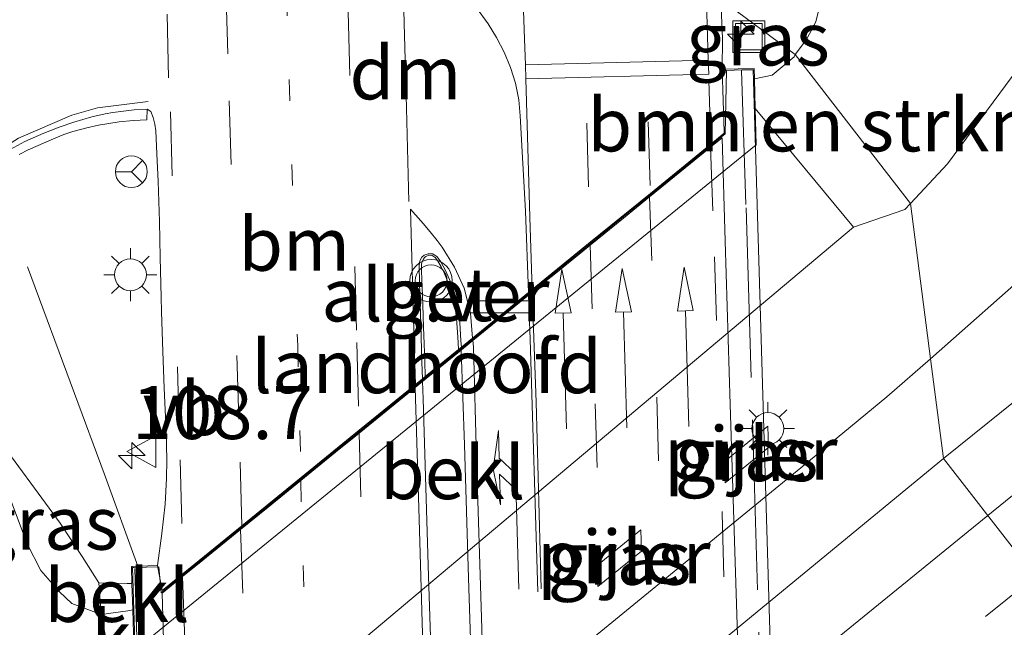
# Model space of a CAD drawing. Units: metres. Extents: x 169998 to 180005, y 482335 to 487502.
# Drawn here: x 172553 to 172599, y 483327 to 483356 of the extents above; entities that cross this region are included whole.
import ezdxf
from ezdxf.enums import TextEntityAlignment as Align

# ---------------------------------------------------------------- set-up
doc = ezdxf.new("R2010")
doc.units = ezdxf.units.M
for name, pattern in [('IE-TERREINAFSCHEIDING', [10, 8, -2]), ('VW-1-3_STREEP', [4, 1, -3]), ('VW-3-9_STREEP', [12, 3, -9])]:
    doc.linetypes.add(name, pattern=pattern)
doc.layers.get('0').update_dxf_attribs({"lineweight": 25})
for name, color, linetype, lineweight in [('B-ME-AM-KILOMETR-S-B1', 7, 'Continuous', 18), ('B-ME-BV-GELEIDECONSTRUCTIE-GELEIDERAIL-L-B1', 213, 'BV-GELEIDERAIL', 18), ('B-ME-GR-BOMENSTRUIKEN-GV-B6', 93, 'Continuous', 18), ('B-ME-GR-STRUIKEN-GV-B6', 93, 'Continuous', 18), ('B-ME-GW-KRUINLIJN-L-B1', 93, 'Continuous', 18), ('B-ME-GW-TEENLIJN-L-B1', 93, 'Continuous', 18), ('B-ME-IE-GRASLAND-GV-B6', 93, 'Continuous', 18), ('B-ME-IE-HULPGEOMETRIE-L-B1', 53, 'Continuous', 18), ('B-ME-IE-INRICHTINGSELEMENT-S-B1', 253, 'Continuous', 18), ('B-ME-IE-MEUBILAIR_WEGMEUBILAIR-LICHTMAST-S-B1', 8, 'Continuous', 18), ('B-ME-IE-MEUBILAIR_WEGMEUBILAIR-LICHTMAST-S-B2', 8, 'Continuous', 18), ('B-ME-IE-TERREINAFSCHEIDING-RASTERHEKWERK-L-B1', 8, 'IE-TERREINAFSCHEIDING', 18), ('B-ME-IE-TERREINAFSCHEIDING-RASTERHEKWERK-L-B2', 8, 'IE-TERREINAFSCHEIDING', 18), ('B-ME-KW-LANDHOOFD-GV-B6', 173, 'Continuous', 18), ('B-ME-KW-PIJLER-GV-B6', 173, 'Continuous', 18), ('B-ME-KW-VIADUCT-GV-B7', 173, 'Continuous', 18), ('B-ME-OB-BEKLEDING-GV-B6', 253, 'Continuous', 18), ('B-ME-VH-VERH_SOORT-BETON-OVERIG-GV-B6', 8, 'IE-TERREINAFSCHEIDING-NATUURLIJK-HOUTWAL', 18), ('B-ME-VH-VERH_SOORT-BETON-OVERIG-GV-B7', 8, 'IE-TERREINAFSCHEIDING-NATUURLIJK-HOUTWAL', 18), ('B-ME-VH-VERH_SOORT-BITUMEN-GV-B6', 8, 'IE-TERREINAFSCHEIDING-NATUURLIJK-HOUTWAL', 18), ('B-ME-VH-VERH_SOORT-BITUMEN-GV-B7', 8, 'Continuous', 18), ('B-ME-VH-VERH_SOORT-GV-B6', 8, 'Continuous', 18), ('B-ME-VH-VERH_SOORT-KLINKERS-GV-B6', 8, 'IE-TERREINAFSCHEIDING-NATUURLIJK-HOUTWAL', 18), ('B-ME-VW-MARKERING-13STREEP-045-L-B1', 255, 'VW-1-3_STREEP', 18), ('B-ME-VW-MARKERING-13STREEP-045-L-B2', 255, 'VW-1-3_STREEP', 18), ('B-ME-VW-MARKERING-39STREEP-015-L-B1', 255, 'VW-3-9_STREEP', 18), ('B-ME-VW-MARKERING-39STREEP-015-L-B2', 255, 'VW-3-9_STREEP', 18), ('B-ME-VW-MARKERING-DRIEHOEK-L-B1', 7, 'VW-HAAIETAND70-R-B', 18), ('B-ME-VW-MARKERING-PIJLLI750-S-B2', 7, 'Continuous', 18), ('B-ME-VW-MARKERING-PIJLRD750-S-B2', 7, 'Continuous', 18), ('B-ME-VW-MARKERING-STREEP-015-L-B1', 7, 'Continuous', 18), ('B-ME-VW-MARKERING-STREEP-015-L-B2', 7, 'Continuous', 18), ('B-ME-VW-MEUBILAIR_WEGMEUBILAIR-RONA-S-B1', 8, 'Continuous', 18), ('B-ME-VW-MEUBILAIR_WEGMEUBILAIR-VERKEERSBORD-S-B1', 8, 'Continuous', 18), ('B-ME-VW-MEUBILAIR_WEGMEUBILAIR-VERKEERSLICHT-S-B1', 13, 'Continuous', 18)]:
    doc.layers.add(name, color=color, linetype=linetype, lineweight=lineweight)
doc.styles.add('NLCS-ISO', font='NLCS-ISO.TTF')
doc.linetypes.add('BV-GELEIDERAIL', pattern='A,10,-3,[108,NLCS.SHX,S=1,R=0,X=0,Y=0],-3', length=16)
doc.linetypes.add('IE-TERREINAFSCHEIDING-NATUURLIJK-HOUTWAL', pattern='A,7,-1.5,[67,NLCS.SHX,S=0.75,R=45,X=0,Y=0],-1.5,7,-1.5,[70,NLCS.SHX,S=0.75,R=0,X=0,Y=0],-1.5', length=20)
doc.linetypes.add('VW-HAAIETAND70-R-B', pattern='A,0,-0.5,[153,NLCS.SHX,S=1,R=180,X=-0.375,Y=0],-0.5', length=1)

# ---------------------------------------------------------------- blocks, each defined once
blk = doc.blocks.new('hecto')
for p, q in [((0, 0.625), (-0.625, 0)), ((0, -0.625), (0, 0.625)), ((-0.625, 0), (0.625, 0)), ((0.625, 0), (0, -0.625))]:
    blk.add_line(p, q)
blk = doc.blocks.new('pijll')
for p, q in [((5.7, 1.05, 0.1), (4, 0.75, 0.1)), ((7.5, 0.75, 0.1), (5.7, 1.05, 0.1)), ((4, 0.75, 0.1), (5.45, 0.75, 0.1)), ((5.45, 0.75, 0.1), (4.7, 0, 0.1)), ((6.2, 0.75, 0.1), (5.45, 0, 0.1)), ((7.5, 0.75, 0.1), (6.2, 0.75, 0.1)), ((0, 0, 0.1), (5.45, 0, 0.1))]:
    blk.add_line(p, q)
blk = doc.blocks.new('pijl')
for p, q in [((0, 0, 0.1), (5.45, 0, 0.1)), ((7.5, 0, 0.1), (5.45, 0.375, 0.1)), ((5.45, 0.375, 0.1), (5.45, -0.375, 0.1)), ((5.45, -0.375, 0.1), (7.5, 0, 0.1))]:
    blk.add_line(p, q)
blk = doc.blocks.new('verkeerslicht')
for radius in [1, 0.75]:
    blk.add_circle((0, 0), radius)
blk = doc.blocks.new('lantaarnpaal')
for p, q in [((0, 0.75), (0, 1.25)), ((-0.884, 0.884), (-0.53, 0.53)), ((0.53, 0.53), (0.884, 0.884)), ((-0.75, 0), (-1.25, 0)), ((0.75, 0), (1.25, 0)), ((-0.53, -0.53), (-0.884, -0.884)), ((0, -0.75), (0, -1.25)), ((0.53, -0.53), (0.884, -0.884))]:
    blk.add_line(p, q)
blk.add_circle((0, 0), 0.75)
blk = doc.blocks.new('put')
for p, q in [((0.75, 0.75), (-0.75, 0.75)), ((-0.75, 0.75), (-0.75, -0.75)), ((0.75, -0.75), (0.75, 0.75)), ((-0.75, -0.75), (0.75, -0.75))]:
    blk.add_line(p, q)
blk.add_lwpolyline([(-0.625, 0.625), (0.625, 0.625), (0.625, -0.625), (-0.625, -0.625)], close=True)
blk = doc.blocks.new('verkeersbord')
for p, q in [((0, 0.75), (-0.75, -0.625)), ((0.75, -0.625), (0, 0.75)), ((-0.75, -0.625), (0.75, -0.625))]:
    blk.add_line(p, q)
blk = doc.blocks.new('wegwijzer')
for q in [(0, 0.75), (-0.53, -0.53), (0.53, -0.53)]:
    blk.add_line((0, 0), q)
blk.add_circle((0, 0), 0.75)

msp = doc.modelspace()

# ---------------------------------------------------------------- linework, layer by layer
at = {"layer": 'B-ME-BV-GELEIDECONSTRUCTIE-GELEIDERAIL-L-B1'}
for points in [[(172640.769, 483380.148, 5.496), (172632.21, 483372.471, 6.027), (172629.211, 483369.771, 6.222), (172626.251, 483367.117, 6.306), (172623.285, 483364.407, 6.294), (172614.367, 483356.433, 6.264), (172606.407, 483349.319, 6.243), (172600.47, 483343.969, 6.231), (172595.461, 483339.542, 6.199)], [(172528.298, 483286.615, 5.438), (172533.884, 483290.639, 5.759), (172538.203, 483293.739, 6.008), (172542.498, 483296.887, 6.236), (172545.681, 483299.258, 6.245), (172557.376, 483308.238, 6.179), (172589.347, 483334.396, 6.209), (172593.402, 483337.751, 6.209), (172595.461, 483339.542, 6.199)]]:
    msp.add_polyline3d(points, dxfattribs=at)
at = {"layer": 'B-ME-GR-BOMENSTRUIKEN-GV-B6'}
msp.add_polyline3d([(172587.208, 483351.316, 11.095), (172587.166, 483352.725, 11.334), (172588.003, 483352.891, 11.543), (172589.036, 483353.75, 11.527), (172589.083, 483353.859, 11.526), (172594.511, 483346.844, 5.338), (172594.249, 483346.561, 5.337), (172591.828, 483345.729, 5.317), (172587.208, 483351.316, 11.095)], dxfattribs=at)
at = {"layer": 'B-ME-GR-STRUIKEN-GV-B6'}
for points in [[(172589.083, 483353.859, 11.526), (172589.6211, 483354.5719, 11.5789), (172590.0535, 483355.4087, 11.6239), (172590.4703, 483357.0679, 11.642), (172591.4048, 483360.846, 11.5934), (172591.9135, 483362.5381, 11.6015), (172592.6184, 483364.3211, 11.5999), (172593.5785, 483366.125, 11.5482), (172594.7994, 483368.1803, 11.5286), (172596.5995, 483370.6732, 11.5639), (172598.6107, 483373.1573, 11.6008), (172600.1432, 483374.762, 11.6429)], [(172599.623, 483353.26, 5.4), (172596.257, 483348.724, 5.343), (172594.511, 483346.844, 5.338), (172589.083, 483353.859, 11.526)]]:
    msp.add_polyline3d(points, dxfattribs=at)
at = {"layer": 'B-ME-GW-KRUINLIJN-L-B1'}
for points in [[(172600.1432, 483374.762, 11.6429), (172598.6107, 483373.1573, 11.6008), (172596.5995, 483370.6732, 11.5639), (172594.7994, 483368.1803, 11.5286), (172593.5785, 483366.125, 11.5482), (172592.6184, 483364.3211, 11.5999), (172591.9135, 483362.5381, 11.6015), (172591.4048, 483360.846, 11.5934), (172590.4703, 483357.0679, 11.642), (172590.0535, 483355.4087, 11.6239), (172589.6211, 483354.5719, 11.5789), (172589.083, 483353.859, 11.526)], [(172551.301, 483336.099, 11.316), (172554.4798, 483331.7948, 11.5154), (172555.5166, 483330.227, 11.5552), (172556.306, 483328.986, 11.51)]]:
    msp.add_polyline3d(points, dxfattribs=at)
at = {"layer": 'B-ME-GW-TEENLIJN-L-B1'}
msp.add_polyline3d([(172556.406, 483327.498, 10.937), (172555.0274, 483328.0171, 10.99), (172554.4527, 483328.5687, 11.209), (172553.5594, 483329.5633, 11.214), (172552.929, 483330.822, 11.27), (172552.0892, 483333.0383, 11.2212), (172551.5557, 483334.684, 11.2297), (172551.301, 483336.099, 11.316)], dxfattribs=at)
at = {"layer": 'B-ME-IE-GRASLAND-GV-B6'}
for points in [[(172600.1432, 483374.762, 11.6429), (172598.6107, 483373.1573, 11.6008), (172596.5995, 483370.6732, 11.5639), (172594.7994, 483368.1803, 11.5286), (172593.5785, 483366.125, 11.5482), (172592.6184, 483364.3211, 11.5999), (172591.9135, 483362.5381, 11.6015), (172591.4048, 483360.846, 11.5934), (172590.4703, 483357.0679, 11.642), (172590.0535, 483355.4087, 11.6239), (172589.6211, 483354.5719, 11.5789), (172589.083, 483353.859, 11.526), (172585.5871, 483356.4774, 11.6705)], [(172585.5871, 483356.4774, 11.6705), (172589.083, 483353.859, 11.526), (172589.036, 483353.75, 11.527), (172588.003, 483352.891, 11.543), (172587.166, 483352.725, 11.334), (172587.152, 483353.202, 11.415), (172585.6544, 483353.1829, 11.682), (172585.6585, 483354.6203, 11.6792), (172585.5871, 483356.4774, 11.6705)], [(172622.334, 483355.962, 5.627), (172596.072, 483334.84, 5.505), (172595.461, 483339.542, 6.199), (172594.511, 483346.844, 5.338), (172596.257, 483348.724, 5.343), (172599.623, 483353.26, 5.4)], [(172552.551, 483349.1573, 11.4598), (172552.975, 483349.3716, 11.473), (172554.157, 483349.899, 11.566), (172554.6543, 483350.0946, 11.5914), (172555.078, 483350.2355, 11.613), (172555.7327, 483350.4134, 11.6519), (172556.289, 483350.545, 11.685), (172557.249, 483350.7017, 11.735), (172557.9232, 483350.7619, 11.7489), (172558.559, 483350.7891, 11.762), (172558.5742, 483351.2904, 11.678), (172558.7524, 483351.1828, 11.6755), (172558.8625, 483350.8948, 11.6723), (172558.9346, 483350.5922, 11.6683), (172558.976, 483350.272, 11.664), (172559.0302, 483349.1877, 11.6663), (172559.0848, 483347.893, 11.669), (172559.1514, 483346.01, 11.672), (172559.1911, 483344.309, 11.675), (172559.2309, 483342.432, 11.67), (172559.2503, 483341.756, 11.671), (172559.315, 483339.877, 11.669), (172559.3788, 483338.156, 11.667), (172559.4638, 483336.114, 11.67), (172559.5005, 483334.774, 11.671), (172559.492, 483333.904, 11.676), (172559.424, 483332.692, 11.677), (172559.2653, 483331.307, 11.674), (172559.0647, 483329.8067, 11.66), (172558.1376, 483329.7717, 11.7193), (172557.881, 483329.761, 11.641), (172557.829, 483329.761, 11.642), (172557.832, 483329.71, 11.641), (172557.856, 483328.956, 11.422), (172557.63, 483328.956, 11.637), (172556.306, 483328.986, 11.51), (172555.5166, 483330.227, 11.5552), (172554.4798, 483331.7948, 11.5154), (172551.301, 483336.099, 11.316)], [(172475.905, 483239.471, 5.6), (172490.03, 483254.018, 5.52), (172498.354, 483263.169, 5.409), (172501.307, 483266.416, 5.37), (172510.761, 483278.812, 5.323), (172519.578, 483292.084, 5.383), (172529.001, 483308.579, 5.597), (172535.711, 483317.896, 5.73), (172538.174, 483320.195, 5.833), (172539.789, 483320.737, 5.777), (172541.537, 483320.224, 5.693), (172543.923, 483317.413, 5.513), (172547.352, 483315.298, 5.383), (172551.121, 483314.45, 5.38), (172554.643, 483315.115, 5.403), (172556.639, 483316.145, 5.333), (172589.274, 483343.582, 5.318), (172591.828, 483345.729, 5.317), (172594.249, 483346.561, 5.337), (172594.511, 483346.844, 5.338), (172595.461, 483339.542, 6.199), (172596.072, 483334.84, 5.505)], [(172587.838, 483335.365, 5.442), (172587.806, 483336.364, 5.442), (172585.752, 483334.689, 5.442), (172585.784, 483333.69, 5.442), (172587.838, 483335.365, 5.442)], [(172556.306, 483328.986, 11.51), (172556.406, 483327.498, 10.937), (172555.0274, 483328.0171, 10.99), (172554.4527, 483328.5687, 11.209), (172553.5594, 483329.5633, 11.214), (172552.929, 483330.822, 11.27), (172552.0892, 483333.0383, 11.2212), (172551.5557, 483334.684, 11.2297), (172551.301, 483336.099, 11.316), (172554.4798, 483331.7948, 11.5154), (172555.5166, 483330.227, 11.5552), (172556.306, 483328.986, 11.51)], [(172596.072, 483334.84, 5.505), (172549.153, 483296.246, 5.453), (172522.062, 483274.154, 5.41), (172497.261, 483254.113, 5.416), (172477.009, 483237.574, 5.432)], [(172552.0892, 483333.0383, 11.2212), (172552.929, 483330.822, 11.27), (172553.5594, 483329.5633, 11.214), (172554.4527, 483328.5687, 11.209), (172555.0274, 483328.0171, 10.99), (172556.406, 483327.498, 10.937), (172556.876, 483325.127, 10.284), (172554.949, 483325.065, 10.833), (172551.487, 483324.916, 10.85)], [(172581.856, 483330.486, 5.442), (172581.824, 483331.485, 5.442), (172579.771, 483329.81, 5.442), (172579.802, 483328.81, 5.442), (172581.856, 483330.486, 5.442)]]:
    msp.add_polyline3d(points, dxfattribs=at)
at = {"layer": 'B-ME-IE-HULPGEOMETRIE-L-B1'}
msp.add_polyline3d([(172530.124, 483419.638, 5.601), (172531.585, 483417.759, 5.688), (172546.392, 483398.72, 12.907), (172548.356, 483396.194, 13.06), (172550.5653, 483393.3548, 11.7725), (172550.6901, 483393.1939, 11.7729), (172551.459, 483392.205, 11.912), (172554.6256, 483388.1358, 11.7363), (172555.4426, 483387.0853, 11.7966), (172574.2051, 483362.9588, 12.0005), (172574.2667, 483362.8772, 12.0972), (172575.8083, 483360.8953, 12.0491), (172575.9257, 483360.7445, 11.9543), (172577.231, 483359.066, 11.774), (172583.978, 483356.774, 11.53), (172585.5871, 483356.4774, 11.6705), (172589.083, 483353.859, 11.526), (172594.511, 483346.844, 5.338), (172595.461, 483339.542, 6.199), (172596.072, 483334.84, 5.505), (172603.204, 483325.67, 5.732)], dxfattribs=at)
at = {"layer": 'B-ME-IE-TERREINAFSCHEIDING-RASTERHEKWERK-L-B1'}
msp.add_polyline3d([(172552.935, 483343.875, 11.4593), (172555.16, 483337.899, 11.5785), (172556.545, 483334.144, 11.6971), (172558.1376, 483329.7717, 11.7193)], dxfattribs=at)
at = {"layer": 'B-ME-IE-TERREINAFSCHEIDING-RASTERHEKWERK-L-B2'}
msp.add_line((172586.565, 483353.113, 11.726), (172586.768, 483346.803, 11.709), dxfattribs=at)
for points in [[(172589.149, 483268.629, 11.348), (172589.146, 483268.688, 11.484), (172586.768, 483346.803, 11.709)], [(172557.987, 483329.668, 11.639), (172560.617, 483245.655, 11.564), (172560.625, 483245.52, 11.395)]]:
    msp.add_polyline3d(points, dxfattribs=at)
at = {"layer": 'B-ME-KW-LANDHOOFD-GV-B6'}
for points in [[(172557.947, 483326.071, 10.606), (172557.895, 483327.723, 10.88), (172557.856, 483328.956, 11.422), (172557.832, 483329.71, 11.641), (172557.829, 483329.761, 11.642), (172557.881, 483329.761, 11.641), (172558.1376, 483329.7717, 11.7193), (172559.0647, 483329.8067, 11.66), (172559.273, 483328.621, 11.507), (172560.2677, 483329.4346, 11.7025), (172563.0269, 483331.6713, 11.7694), (172565.827, 483333.9508, 11.8537), (172568.5576, 483336.1695, 11.9099), (172571.206, 483338.3279, 11.9605), (172571.5326, 483338.5966, 11.964), (172571.6608, 483338.7006, 12.073), (172573.2332, 483339.9761, 12.0645), (172573.3684, 483340.0851, 11.9625), (172573.9, 483340.5155, 11.9396), (172576.5292, 483342.6582, 11.9116), (172576.709, 483342.8002, 11.9151), (172579.441, 483345.0249, 11.8505), (172582.2695, 483347.3267, 11.7774), (172585.1215, 483349.6418, 11.7134), (172585.75, 483350.159, 11.54), (172585.751, 483350.225, 11.541), (172585.6544, 483353.1829, 11.682), (172587.152, 483353.202, 11.415), (172587.166, 483352.725, 11.334), (172587.208, 483351.316, 11.095)], [(172587.208, 483351.316, 11.095), (172587.259, 483349.612, 9.756), (172557.956, 483325.783, 10.395)]]:
    msp.add_polyline3d(points, dxfattribs=at)
at = {"layer": 'B-ME-KW-PIJLER-GV-B6'}
for points in [[(172587.838, 483335.365, 5.442), (172585.784, 483333.69, 5.442), (172585.752, 483334.689, 5.442), (172587.806, 483336.364, 5.442), (172587.838, 483335.365, 5.442)], [(172581.856, 483330.486, 5.442), (172579.802, 483328.81, 5.442), (172579.771, 483329.81, 5.442), (172581.824, 483331.485, 5.442), (172581.856, 483330.486, 5.442)]]:
    msp.add_polyline3d(points, dxfattribs=at)
at = {"layer": 'B-ME-KW-VIADUCT-GV-B7'}
msp.add_polyline3d([(172586.578, 483353.137, 11.577), (172587.103, 483353.151, 11.573), (172589.621, 483268.622, 11.339), (172589.148, 483268.613, 11.348), (172588.695, 483268.605, 11.357), (172588.706, 483270.25, 11.281), (172561.291, 483247.807, 11.2), (172561.307, 483245.487, 11.243), (172560.623, 483245.501, 11.395), (172560.536, 483245.503, 11.414), (172557.882, 483329.711, 11.641), (172557.964, 483329.714, 11.639), (172559.129, 483329.743, 11.623), (172559.231, 483328.522, 11.507), (172585.799, 483350.135, 11.54), (172585.856, 483353.119, 11.583), (172586.578, 483353.137, 11.577)], dxfattribs=at)
at = {"layer": 'B-ME-OB-BEKLEDING-GV-B6'}
for points in [[(172556.639, 483316.145, 5.333), (172556.876, 483325.127, 10.284), (172557.956, 483325.783, 10.395), (172587.259, 483349.612, 9.756), (172587.208, 483351.316, 11.095), (172591.828, 483345.729, 5.317), (172589.274, 483343.582, 5.318), (172556.639, 483316.145, 5.333)], [(172556.306, 483328.986, 11.51), (172557.63, 483328.956, 11.637), (172557.856, 483328.956, 11.422), (172557.895, 483327.723, 10.88), (172557.671, 483327.671, 10.907), (172556.406, 483327.498, 10.937), (172556.306, 483328.986, 11.51)]]:
    msp.add_polyline3d(points, dxfattribs=at)
at = {"layer": 'B-ME-VH-VERH_SOORT-BETON-OVERIG-GV-B6'}
for points in [[(172552.1185, 483349.3955, 11.3437), (172552.806, 483349.7657, 11.383), (172553.701, 483350.169, 11.438), (172554.4356, 483350.4458, 11.4775), (172555.1171, 483350.6775, 11.5142), (172555.969, 483350.932, 11.56), (172556.5914, 483351.0746, 11.5926), (172556.9602, 483351.1424, 11.6099), (172557.96, 483351.2614, 11.649), (172558.5742, 483351.2904, 11.678), (172558.559, 483350.7891, 11.762), (172557.9232, 483350.7619, 11.7489), (172557.249, 483350.7017, 11.735), (172556.289, 483350.545, 11.685), (172555.7327, 483350.4134, 11.6519), (172555.078, 483350.2355, 11.613), (172554.6543, 483350.0946, 11.5914), (172554.157, 483349.899, 11.566), (172552.975, 483349.3716, 11.473), (172552.551, 483349.1573, 11.4598)], [(172571.6608, 483338.7006, 12.073), (172571.5326, 483338.5966, 11.964), (172571.5141, 483339.3775, 11.9637), (172571.4615, 483341.158, 11.962), (172571.3995, 483343.102, 11.958), (172571.3853, 483343.929, 11.964), (172571.4198, 483344.1444, 11.966), (172571.5039, 483344.3172, 11.968), (172571.6133, 483344.4228, 11.973), (172571.8092, 483344.4833, 11.977), (172572.0241, 483344.4825, 11.969), (172572.2252, 483344.3442, 11.962), (172572.3997, 483344.0994, 11.9626), (172572.617, 483343.7021, 11.9634), (172572.8813, 483343.135, 11.957), (172573.0193, 483342.706, 11.956), (172573.1638, 483342.125, 11.961), (172573.2396, 483341.68, 11.965), (172573.2897, 483341.24, 11.96), (172573.3505, 483340.384, 11.967), (172573.3684, 483340.0851, 11.9625), (172573.2332, 483339.9761, 12.0645), (172573.1969, 483340.578, 12.064), (172573.137, 483341.437, 12.059), (172573.098, 483341.8197, 12.0554), (172573.0359, 483342.172, 12.052), (172572.9587, 483342.4714, 12.0484), (172572.8786, 483342.751, 12.045), (172572.7868, 483343.0375, 12.0394), (172572.6758, 483343.314, 12.034), (172572.5619, 483343.5823, 12.0316), (172572.418, 483343.869, 12.029), (172572.239, 483344.173, 12.037), (172572.1301, 483344.3123, 12.035), (172571.9899, 483344.408, 12.0324), (172571.8367, 483344.4157, 12.034), (172571.7032, 483344.3612, 12.0352), (172571.6378, 483344.3025, 12.0384), (172571.5805, 483344.2271, 12.042), (172571.5294, 483344.1229, 12.0439), (172571.4978, 483344.0147, 12.046), (172571.4906, 483343.8493, 12.0442), (172571.497, 483343.671, 12.042), (172571.5196, 483342.918, 12.039), (172571.551, 483342.075, 12.059), (172571.5873, 483341.028, 12.064), (172571.6173, 483340.235, 12.065), (172571.6431, 483339.419, 12.072), (172571.6608, 483338.7006, 12.073)]]:
    msp.add_polyline3d(points, dxfattribs=at)
at = {"layer": 'B-ME-VH-VERH_SOORT-BETON-OVERIG-GV-B7'}
msp.add_polyline3d([(172572.8819, 483295.117, 11.898), (172572.6868, 483301.496, 11.927), (172572.514, 483307.36, 11.95), (172572.3339, 483313.161, 11.971), (172572.0689, 483321.704, 11.957), (172571.8296, 483329.296, 11.979), (172571.5704, 483337.646, 11.986), (172571.5334, 483338.4657, 11.9822), (172571.705, 483338.605, 11.821), (172573.3525, 483339.9455, 11.9624), (172573.5115, 483335.481, 11.977), (172573.7114, 483329.226, 11.954), (172573.9247, 483322.474, 11.947), (172574.1063, 483316.776, 11.94), (172574.3224, 483309.892, 11.916), (172574.495, 483304.464, 11.9), (172574.6627, 483298.572, 11.882), (172574.9608, 483288.472, 11.856)], dxfattribs=at)
at = {"layer": 'B-ME-VH-VERH_SOORT-BITUMEN-GV-B6'}
for points in [[(172892.386, 483531.882, 5.679), (172872.155, 483519.605, 5.629), (172853.626, 483508.171, 5.584), (172841.853, 483500.677, 5.582), (172824.097, 483489.344, 5.573), (172809.238, 483479.534, 5.59), (172790.4, 483466.848, 5.583), (172772.849, 483454.764, 5.538), (172755.198, 483442.691, 5.53), (172740.327, 483432.171, 5.555), (172724.322, 483420.287, 5.545), (172720.136, 483417.214, 5.582), (172707.087, 483407.389, 5.562), (172691.093, 483395.301, 5.53), (172674.263, 483382.239, 5.469), (172658.027, 483369.5, 5.549), (172643.223, 483357.754, 5.615), (172626.448, 483344.28, 5.689), (172614.675, 483334.651, 5.677), (172614.855, 483334.042, 5.754), (172603.204, 483325.67, 5.732), (172596.072, 483334.84, 5.505)], [(172585.5871, 483356.4774, 11.6705), (172585.6585, 483354.6203, 11.6792), (172585.6544, 483353.1829, 11.682), (172585.751, 483350.225, 11.541), (172585.75, 483350.159, 11.54), (172585.1215, 483349.6418, 11.7134), (172582.2695, 483347.3267, 11.7774), (172579.441, 483345.0249, 11.8505), (172576.709, 483342.8002, 11.9151), (172576.5292, 483342.6582, 11.9116), (172573.9, 483340.5155, 11.9396), (172573.3684, 483340.0851, 11.9625), (172573.3505, 483340.384, 11.967), (172573.2897, 483341.24, 11.96), (172573.2396, 483341.68, 11.965), (172573.1638, 483342.125, 11.961), (172573.0193, 483342.706, 11.956), (172572.8813, 483343.135, 11.957), (172572.617, 483343.7021, 11.9634), (172572.3997, 483344.0994, 11.9626), (172572.2252, 483344.3442, 11.962), (172572.0241, 483344.4825, 11.969), (172571.8092, 483344.4833, 11.977), (172571.6133, 483344.4228, 11.973), (172571.5039, 483344.3172, 11.968), (172571.4198, 483344.1444, 11.966), (172571.3853, 483343.929, 11.964), (172571.3995, 483343.102, 11.958), (172571.4615, 483341.158, 11.962), (172571.5141, 483339.3775, 11.9637), (172571.5326, 483338.5966, 11.964), (172571.206, 483338.3279, 11.9605), (172568.5576, 483336.1695, 11.9099), (172565.827, 483333.9508, 11.8537), (172563.0269, 483331.6713, 11.7694), (172560.2677, 483329.4346, 11.7025), (172559.273, 483328.621, 11.507), (172559.0647, 483329.8067, 11.66), (172559.2653, 483331.307, 11.674), (172559.424, 483332.692, 11.677), (172559.492, 483333.904, 11.676), (172559.5005, 483334.774, 11.671), (172559.4638, 483336.114, 11.67), (172559.3788, 483338.156, 11.667), (172559.315, 483339.877, 11.669), (172559.2503, 483341.756, 11.671), (172559.2309, 483342.432, 11.67), (172559.1911, 483344.309, 11.675), (172559.1514, 483346.01, 11.672), (172559.0848, 483347.893, 11.669), (172559.0302, 483349.1877, 11.6663), (172558.976, 483350.272, 11.664), (172558.9346, 483350.5922, 11.6683), (172558.8625, 483350.8948, 11.6723), (172558.7524, 483351.1828, 11.6755), (172558.5742, 483351.2904, 11.678), (172557.96, 483351.2614, 11.649), (172556.9602, 483351.1424, 11.6099), (172556.5914, 483351.0746, 11.5926), (172555.969, 483350.932, 11.56), (172555.1171, 483350.6775, 11.5142), (172554.4356, 483350.4458, 11.4775), (172553.701, 483350.169, 11.438), (172552.806, 483349.7657, 11.383), (172552.1185, 483349.3955, 11.3437)], [(172596.072, 483334.84, 5.505), (172622.334, 483355.962, 5.627)], [(172477.009, 483237.574, 5.432), (172497.261, 483254.113, 5.416), (172522.062, 483274.154, 5.41), (172549.153, 483296.246, 5.453), (172596.072, 483334.84, 5.505), (172603.204, 483325.67, 5.732), (172588.887, 483314.717, 5.729), (172551.933, 483284.612, 5.725), (172533.149, 483268.131, 5.589), (172514.719, 483253.358, 5.589), (172493.042, 483235.766, 5.622)]]:
    msp.add_polyline3d(points, dxfattribs=at)
at = {"layer": 'B-ME-VH-VERH_SOORT-BITUMEN-GV-B7'}
for points in [[(172573.3525, 483339.9455, 11.9624), (172573.463, 483340.035, 11.763), (172573.9156, 483340.4032, 11.9376), (172574.16, 483340.602, 11.785), (172576.5307, 483342.5313, 11.9105), (172576.7053, 483342.6725, 11.9148), (172577.458, 483343.285, 11.749), (172577.733, 483343.508, 11.731), (172579.334, 483344.81, 11.725), (172579.4339, 483344.8915, 11.8501), (172580.998, 483346.164, 11.691), (172582.2298, 483347.1665, 11.7773), (172584.164, 483348.74, 11.538), (172585.0973, 483349.4992, 11.7137), (172585.6482, 483349.9474, 11.6843), (172585.797, 483345.074, 11.704), (172586.0324, 483337.389, 11.688), (172586.365, 483326.513, 11.669), (172586.7729, 483313.128, 11.625), (172587.0646, 483303.511, 11.585), (172587.3886, 483293.022, 11.561)], [(172574.9608, 483288.472, 11.856), (172574.6627, 483298.572, 11.882), (172574.495, 483304.464, 11.9), (172574.3224, 483309.892, 11.916), (172574.1063, 483316.776, 11.94), (172573.9247, 483322.474, 11.947), (172573.7114, 483329.226, 11.954), (172573.5115, 483335.481, 11.977), (172573.3525, 483339.9455, 11.9624)], [(172560.4012, 483291.605, 11.564), (172560.0202, 483303.582, 11.614), (172559.8295, 483310.054, 11.615), (172559.6217, 483317.002, 11.621), (172559.4425, 483322.999, 11.654), (172559.2776, 483328.4961, 11.6483), (172560.2413, 483329.2802, 11.7024), (172560.949, 483329.856, 11.509), (172562.9724, 483331.5013, 11.7686), (172564.265, 483332.553, 11.665), (172565.8031, 483333.8042, 11.8527), (172567.438, 483335.134, 11.73), (172568.5541, 483336.0421, 11.9096), (172569.229, 483336.591, 11.78), (172570.843, 483337.904, 11.823), (172571.1987, 483338.1934, 11.9615), (172571.5334, 483338.4657, 11.9822), (172571.5704, 483337.646, 11.986), (172571.8296, 483329.296, 11.979), (172572.0689, 483321.704, 11.957), (172572.3339, 483313.161, 11.971), (172572.514, 483307.36, 11.95), (172572.6868, 483301.496, 11.927), (172572.8819, 483295.117, 11.898)]]:
    msp.add_polyline3d(points, dxfattribs=at)
at = {"layer": 'B-ME-VH-VERH_SOORT-GV-B6'}
msp.add_polyline3d([(172571.6608, 483338.7006, 12.073), (172571.6431, 483339.419, 12.072), (172571.6173, 483340.235, 12.065), (172571.5873, 483341.028, 12.064), (172571.551, 483342.075, 12.059), (172571.5196, 483342.918, 12.039), (172571.497, 483343.671, 12.042), (172571.4906, 483343.8493, 12.0442), (172571.4978, 483344.0147, 12.046), (172571.5294, 483344.1229, 12.0439), (172571.5805, 483344.2271, 12.042), (172571.6378, 483344.3025, 12.0384), (172571.7032, 483344.3612, 12.0352), (172571.8367, 483344.4157, 12.034), (172571.9899, 483344.408, 12.0324), (172572.1301, 483344.3123, 12.035), (172572.239, 483344.173, 12.037), (172572.418, 483343.869, 12.029), (172572.5619, 483343.5823, 12.0316), (172572.6758, 483343.314, 12.034), (172572.7868, 483343.0375, 12.0394), (172572.8786, 483342.751, 12.045), (172572.9587, 483342.4714, 12.0484), (172573.0359, 483342.172, 12.052), (172573.098, 483341.8197, 12.0554), (172573.137, 483341.437, 12.059), (172573.1969, 483340.578, 12.064), (172573.2332, 483339.9761, 12.0645), (172571.6608, 483338.7006, 12.073)], dxfattribs=at)
at = {"layer": 'B-ME-VH-VERH_SOORT-KLINKERS-GV-B6'}
msp.add_polyline3d([(172556.876, 483325.127, 10.284), (172556.406, 483327.498, 10.937), (172557.671, 483327.671, 10.907), (172557.895, 483327.723, 10.88), (172557.947, 483326.071, 10.606), (172557.956, 483325.783, 10.395), (172556.876, 483325.127, 10.284)], dxfattribs=at)
at = {"layer": 'B-ME-VW-MARKERING-13STREEP-045-L-B1'}
msp.add_polyline3d([(172565.002, 483360.687, 11.917), (172565.6621, 483340.165, 11.868), (172565.827, 483333.9508, 11.8537)], dxfattribs=at)
at = {"layer": 'B-ME-VW-MARKERING-13STREEP-045-L-B2'}
msp.add_polyline3d([(172565.8031, 483333.8042, 11.8527), (172566.1713, 483320.979, 11.824), (172566.4951, 483308.862, 11.829), (172566.9296, 483293.349, 11.74), (172567.2802, 483280.326, 11.737), (172567.623, 483267.952, 11.651)], dxfattribs=at)
at = {"layer": 'B-ME-VW-MARKERING-39STREEP-015-L-B1'}
for p, q in [((172579.2742, 483350.626, 11.856), (172579.441, 483345.0249, 11.8505)), ((172582.1654, 483350.693, 11.779), (172582.2695, 483347.3267, 11.7774))]:
    msp.add_line(p, q, dxfattribs=at)
for points in [[(172563.0269, 483331.6713, 11.7694), (172562.892, 483336.698, 11.778), (172562.371, 483353.896, 11.794), (172562.08, 483364.397, 11.825), (172561.7341, 483376.413, 11.884), (172561.6681, 483378.7334, 11.8976), (172561.6578, 483379.0932, 11.8997)], [(172567.6022, 483371.4494, 12.0244), (172567.79, 483364.954, 11.984), (172568.0335, 483355.875, 11.96), (172568.4433, 483340.306, 11.914), (172568.5576, 483336.1695, 11.9099)], [(172559.4343, 483359.4196, 11.737), (172559.5155, 483355.7662, 11.732), (172559.5841, 483352.4726, 11.695)], [(172585.1215, 483349.6418, 11.7134), (172585.0195, 483352.9393, 11.7098), (172584.9989, 483353.5985, 11.7095), (172584.9102, 483356.3782, 11.7138), (172584.903, 483356.6035, 11.7141)], [(172559.677, 483351.159, 11.705), (172560.1231, 483334.778, 11.703), (172560.2677, 483329.4346, 11.7025)], [(172600.3892, 483329.2891, 5.8633), (172587.5369, 483318.8983, 5.8527), (172549.6324, 483287.981, 5.8492), (172511.7153, 483257.0433, 5.7952), (172473.7838, 483226.0937, 5.7731), (172435.8234, 483195.1695, 5.7597), (172397.883, 483164.2506, 5.743), (172360.0458, 483133.376, 5.7435), (172322.1715, 483102.4463, 5.7192), (172317.7027, 483098.8041, 5.7158)]]:
    msp.add_polyline3d(points, dxfattribs=at)
at = {"layer": 'B-ME-VW-MARKERING-39STREEP-015-L-B2'}
for points in [[(172585.0973, 483349.4992, 11.7137), (172585.2858, 483344.336, 11.719), (172585.6523, 483332.2622, 11.6935), (172585.9451, 483321.157, 11.67), (172586.3156, 483308.6955, 11.6292), (172586.6633, 483296.998, 11.591), (172587.2109, 483277.7955, 11.5281), (172587.4705, 483269.3037, 11.4723)], [(172582.2298, 483347.1665, 11.7773), (172582.5661, 483337.737, 11.773), (172582.9317, 483325.435, 11.746), (172583.2177, 483315.5143, 11.7085), (172583.4958, 483305.873, 11.672), (172583.9624, 483290.014, 11.635), (172584.449, 483273.571, 11.588), (172584.6603, 483267.0028, 11.5363)], [(172579.4339, 483344.8915, 11.8501), (172579.6678, 483337.41, 11.843), (172580.035, 483325.238, 11.82), (172580.3775, 483313.663, 11.792), (172580.7476, 483300.992, 11.738), (172581.1998, 483285.514, 11.692), (172581.5571, 483272.8751, 11.6538), (172581.8242, 483264.6804, 11.5947)], [(172568.5541, 483336.0421, 11.9096), (172568.8922, 483324.067, 11.898), (172569.2191, 483312.244, 11.899), (172569.786, 483292.456, 11.827), (172570.2472, 483276.364, 11.773), (172570.6486, 483262.253, 11.7049), (172571.036, 483255.8488, 11.6988)], [(172562.9724, 483331.5013, 11.7686), (172563.2295, 483324.1246, 11.7565), (172563.6238, 483309.535, 11.7273), (172564.082, 483292.99, 11.678), (172564.5119, 483276.933, 11.656), (172565.0433, 483257.689, 11.554), (172565.2688, 483251.1262, 11.5179)], [(172560.2413, 483329.2802, 11.7024), (172560.3976, 483324.638, 11.702), (172560.6691, 483314.569, 11.657), (172560.9367, 483304.601, 11.665), (172561.3028, 483291.1815, 11.6271), (172561.5536, 483281.564, 11.6), (172561.8533, 483270.1941, 11.5358), (172562.17, 483258.364, 11.469), (172562.4105, 483249.663, 11.434), (172562.4816, 483248.844, 11.4315)]]:
    msp.add_polyline3d(points, dxfattribs=at)
at = {"layer": 'B-ME-VW-MARKERING-DRIEHOEK-L-B1'}
msp.add_polyline3d([(172570.595, 483358.391, 12.039), (172570.674, 483355.337, 12.021), (172570.788, 483351.344, 11.999), (172570.89, 483346.947, 11.977)], dxfattribs=at)
at = {"layer": 'B-ME-VW-MARKERING-STREEP-015-L-B1'}
for p, q in [((172576.3843, 483353.3723, 11.9318), (172584.9989, 483353.5985, 11.7095)), ((172576.4031, 483352.728, 11.9307), (172585.0195, 483352.9393, 11.7098)), ((172573.652, 483342.2647, 11.948), (172576.0398, 483342.2593, 11.938)), ((172573.8029, 483341.6942, 11.95), (172575.3517, 483341.6986, 11.934))]:
    msp.add_line(p, q, dxfattribs=at)
for points in [[(172909.8184, 483551.8326, 6.0922), (172902.2278, 483547.4697, 6.0961), (172881.5613, 483535.256, 6.1075), (172858.3326, 483521.1061, 6.0807), (172834.5772, 483506.1694, 6.102), (172810.3486, 483490.4826, 6.0736), (172786.3468, 483474.4145, 6.0469), (172762.3207, 483457.8452, 6.0318), (172737.4043, 483440.0945, 6.0283), (172716.5105, 483424.7724, 6.0059), (172691.082, 483405.6348, 5.9885), (172669.2523, 483388.7911, 5.9743), (172636.7823, 483363.2111, 5.8731), (172602.1549, 483335.3996, 5.7922), (172598.1632, 483332.1513, 5.7905)], [(172576.5292, 483342.6582, 11.9116), (172576.388, 483346.488, 11.923), (172576.132, 483350.98, 11.934), (172576.0721, 483351.7318, 11.938), (172575.9208, 483352.5179, 11.9422), (172575.6778, 483353.2615, 11.9462), (172575.3864, 483353.971, 11.95), (172575.0284, 483354.6637, 11.961), (172574.6278, 483355.308, 11.9712), (172574.0797, 483356.0642, 11.9831), (172573.5129, 483356.687, 11.993), (172571.2827, 483358.648, 12.032), (172570.9205, 483359.0009, 12.0289), (172570.6859, 483359.287, 12.0271), (172570.6052, 483359.5588, 12.0266), (172570.5931, 483359.8219, 12.0287), (172570.6406, 483360.1671, 12.0314), (172570.761, 483360.507, 12.034), (172571.1537, 483361.0177, 12.034), (172571.636, 483361.553, 12.034), (172572.243, 483362.1461, 12.0231), (172572.805, 483362.6227, 12.013), (172573.8228, 483363.4504, 11.9976)], [(172576.1366, 483360.4733, 11.9543), (172576.3486, 483354.593, 11.934), (172576.3843, 483353.3723, 11.9318), (172576.4031, 483352.728, 11.9307), (172576.5934, 483346.205, 11.919), (172576.709, 483342.8002, 11.9151)], [(172558.629, 483351.6521, 11.68), (172556.239, 483351.353, 11.5858), (172555.0325, 483351.0129, 11.5247), (172552.5111, 483349.925, 11.3842), (172548.3179, 483347.2599, 11.1945), (172544.1691, 483344.3238, 11.0074), (172539.1787, 483340.282, 10.7871), (172535.0631, 483336.5109, 10.5867), (172530.7546, 483332.1033, 10.3856), (172525.9327, 483326.6297, 10.1401), (172522.455, 483322.2288, 9.9473), (172519.0221, 483317.302, 9.7432), (172515.2101, 483311.0919, 9.4968), (172505.2948, 483293.3508, 8.793), (172499.4444, 483283.1224, 8.4028), (172492.8228, 483272.6134, 7.9867), (172487.0911, 483264.0718, 7.621), (172481.1786, 483255.8688, 7.2756), (172474.7474, 483247.5602, 6.9452), (172468.6364, 483240.1578, 6.6826)], [(172571.206, 483338.3279, 11.9605), (172571.1501, 483340.298, 11.954), (172570.972, 483346.5885, 11.981), (172571.5782, 483345.901, 11.982), (172571.8941, 483345.5176, 11.9781), (172572.2241, 483345.1091, 11.974), (172572.4639, 483344.7982, 11.9704), (172573.0471, 483343.8593, 11.968), (172573.494, 483342.862, 11.944), (172573.804, 483341.69, 11.95), (172573.9, 483340.5155, 11.9396)], [(172598.1632, 483332.1513, 5.7905), (172564.245, 483304.5503, 5.776), (172526.2941, 483273.5724, 5.7331), (172488.4593, 483242.723, 5.7039), (172450.5819, 483211.8365, 5.6841), (172412.7021, 483180.9592, 5.662), (172374.7977, 483150.0407, 5.6647), (172336.924, 483119.1571, 5.6274)]]:
    msp.add_polyline3d(points, dxfattribs=at)
at = {"layer": 'B-ME-VW-MARKERING-STREEP-015-L-B2'}
for p, q in [((172576.1986, 483342.261, 11.938), (172576.5411, 483342.2601, 11.902)), ((172575.5139, 483341.7038, 11.934), (172576.5626, 483341.6995, 11.904))]:
    msp.add_line(p, q, dxfattribs=at)
for points in [[(172576.975, 483328.564, 11.886), (172576.61, 483340.466, 11.905), (172576.5307, 483342.5313, 11.9105)], [(172576.7053, 483342.6725, 11.9148), (172576.8891, 483337.495, 11.909), (172577.1312, 483328.71, 11.888)], [(172573.9156, 483340.4032, 11.9376), (172573.934, 483340.1, 11.936), (172574.086, 483334.86, 11.961), (172574.3099, 483327.352, 11.946), (172574.5782, 483318.225, 11.937), (172574.943, 483305.369, 11.886), (172575.3727, 483290.5059, 11.8554), (172575.678, 483279.944, 11.806), (172576.1539, 483263.1322, 11.759), (172576.3773, 483260.2215, 11.726)], [(172573.6496, 483257.9886, 11.7268), (172573.2661, 483267.993, 11.787), (172572.8781, 483281.086, 11.872), (172572.5461, 483292.29, 11.915), (172572.1806, 483304.595, 11.941), (172571.9042, 483313.9375, 11.9625), (172571.742, 483319.58, 11.961), (172571.5858, 483324.964, 11.96), (172571.386, 483331.9936, 11.9812), (172571.1987, 483338.1934, 11.9615)]]:
    msp.add_polyline3d(points, dxfattribs=at)

# ---------------------------------------------------------------- block references
at = {"layer": 'B-ME-AM-KILOMETR-S-B1', "rotation": 90}
for p in [(172586.526, 483354.816, 12.683), (172557.853, 483334.977, 12.614)]:
    msp.add_blockref('hecto', p, dxfattribs=at)
at = {"layer": 'B-ME-IE-INRICHTINGSELEMENT-S-B1', "rotation": 90}
msp.add_blockref('put', (172586.9026, 483354.7061, 11.648), dxfattribs=at)
at = {"layer": 'B-ME-IE-MEUBILAIR_WEGMEUBILAIR-LICHTMAST-S-B1', "rotation": 90}
msp.add_blockref('lantaarnpaal', (172557.7864, 483343.4934, 11.5933), dxfattribs=at)
at = {"layer": 'B-ME-IE-MEUBILAIR_WEGMEUBILAIR-LICHTMAST-S-B2', "rotation": 90}
msp.add_blockref('lantaarnpaal', (172587.8037, 483336.2517, 11.591), dxfattribs=at)
at = {"layer": 'B-ME-VW-MARKERING-PIJLLI750-S-B2', "rotation": 91.6}
msp.add_blockref('pijll', (172576.07, 483328.683, 11.91), dxfattribs=at)
at = {"layer": 'B-ME-VW-MARKERING-PIJLRD750-S-B2', "rotation": 91.69999999999999}
for p in [(172581.166, 483336.294, 11.805), (172584.078, 483336.349, 11.733), (172578.32, 483336.242, 11.874)]:
    msp.add_blockref('pijl', p, dxfattribs=at)
at = {"layer": 'B-ME-VW-MEUBILAIR_WEGMEUBILAIR-RONA-S-B1', "rotation": 90}
msp.add_blockref('wegwijzer', (172557.8288, 483348.3462, 11.8355), dxfattribs=at)
at = {"layer": 'B-ME-VW-MEUBILAIR_WEGMEUBILAIR-VERKEERSBORD-S-B1', "rotation": 90}
msp.add_blockref('verkeersbord', (172558.36, 483335.165, 13.956), dxfattribs=at)
at = {"layer": 'B-ME-VW-MEUBILAIR_WEGMEUBILAIR-VERKEERSLICHT-S-B1', "rotation": 90}
msp.add_blockref('verkeerslicht', (172571.943, 483343.21, 15.783), dxfattribs=at)

# ---------------------------------------------------------------- texts
at = {"layer": 'B-ME-AM-KILOMETR-S-B1', "ltscale": 0.2, "style": 'NLCS-ISO'}
msp.add_text('108.7', height=2.5, dxfattribs=at).set_placement((172557.853, 483334.977, 12.614), align=Align.BOTTOM_LEFT)
at = {"layer": 'B-ME-GR-BOMENSTRUIKEN-GV-B6', "ltscale": 0.2, "style": 'NLCS-ISO'}
msp.add_text('bmn en strkn', height=2.5, dxfattribs=at).set_placement((172589.8102, 483350.5546), align=Align.MIDDLE_CENTER)
at = {"layer": 'B-ME-IE-GRASLAND-GV-B6', "ltscale": 0.2, "style": 'NLCS-ISO'}
for p in [(172587.335, 483354.6012), (172586.795, 483335.027), (172553.8535, 483331.7985), (172580.8135, 483330.1475)]:
    msp.add_text('gras', height=2.5, dxfattribs=at).set_placement(p, align=Align.MIDDLE_CENTER)
at = {"layer": 'B-ME-KW-LANDHOOFD-GV-B6', "ltscale": 0.2, "style": 'NLCS-ISO'}
msp.add_text('landhoofd', height=2.5, dxfattribs=at).set_placement((172571.7415, 483339.1692), align=Align.MIDDLE_CENTER)
at = {"layer": 'B-ME-KW-PIJLER-GV-B6', "ltscale": 0.2, "style": 'NLCS-ISO'}
for p in [(172587.0036, 483335.0946), (172581.0218, 483330.2154)]:
    msp.add_text('pijler', height=2.5, dxfattribs=at).set_placement(p, align=Align.MIDDLE_CENTER)
at = {"layer": 'B-ME-OB-BEKLEDING-GV-B6', "ltscale": 0.2, "style": 'NLCS-ISO'}
for p in [(172572.9599, 483334.1799), (172557.1529, 483328.3966)]:
    msp.add_text('bekl', height=2.5, dxfattribs=at).set_placement(p, align=Align.MIDDLE_CENTER)
at = {"layer": 'B-ME-VH-VERH_SOORT-BETON-OVERIG-GV-B6', "ltscale": 0.2, "style": 'NLCS-ISO'}
msp.add_text('bet', height=2.5, dxfattribs=at).set_placement((172572.1953, 483342.5603), align=Align.MIDDLE_CENTER)
at = {"layer": 'B-ME-VH-VERH_SOORT-GV-B6', "ltscale": 0.2, "style": 'NLCS-ISO'}
msp.add_text('alg.ver', height=2.5, dxfattribs=at).set_placement((172572.1501, 483342.5497), align=Align.MIDDLE_CENTER)
at = {"layer": 'B-ME-VH-VERH_SOORT-KLINKERS-GV-B6', "ltscale": 0.2, "style": 'NLCS-ISO'}
msp.add_text('kl', height=2.5, dxfattribs=at).set_placement((172557.3753, 483326.4286), align=Align.MIDDLE_CENTER)
at = {"layer": 'B-ME-VW-MARKERING-13STREEP-045-L-B1', "ltscale": 0.2, "style": 'NLCS-ISO'}
msp.add_text('bm', height=2.5, dxfattribs=at).set_placement((172565.497, 483344.9343), align=Align.MIDDLE_CENTER)
at = {"layer": 'B-ME-VW-MARKERING-DRIEHOEK-L-B1', "ltscale": 0.2, "style": 'NLCS-ISO'}
msp.add_text('dm', height=2.5, dxfattribs=at).set_placement((172570.7367, 483353.0048), align=Align.MIDDLE_CENTER)
at = {"layer": 'B-ME-VW-MEUBILAIR_WEGMEUBILAIR-VERKEERSBORD-S-B1', "ltscale": 0.2, "style": 'NLCS-ISO'}
msp.add_text('vb', height=2.5, dxfattribs=at).set_placement((172558.36, 483335.165, 13.956), align=Align.BOTTOM_LEFT)

doc.saveas('drawing.dxf')
